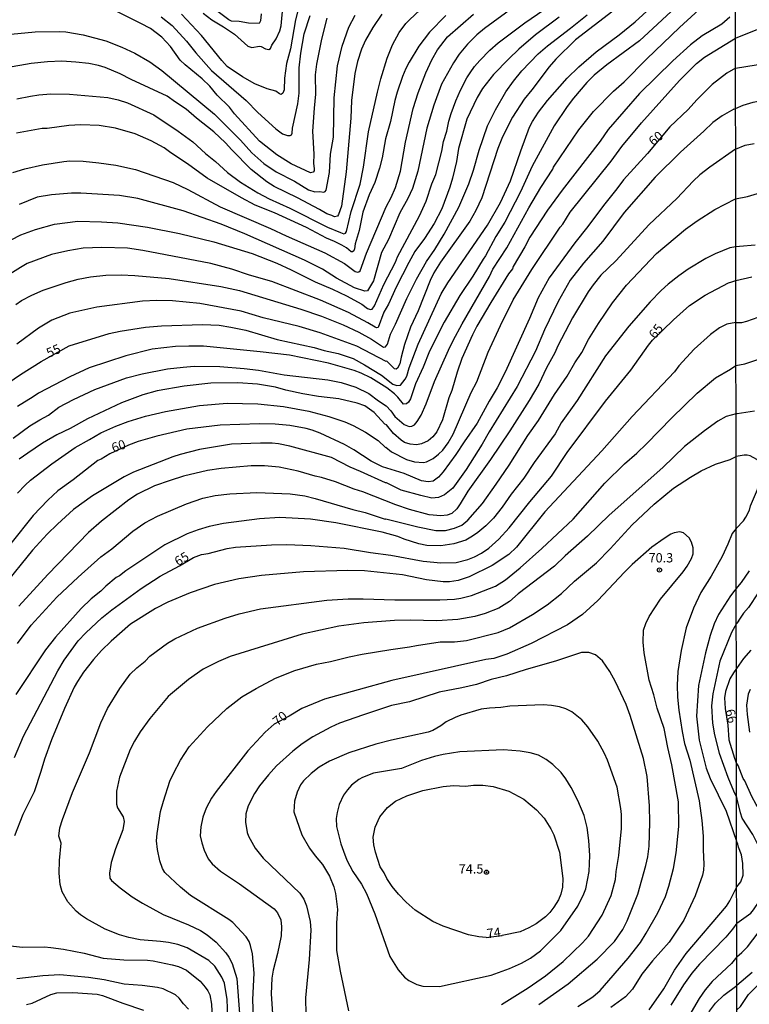
# Model space of a CAD drawing. Units: millimetres. Extents: x 183148 to 185561, y 1654882 to 1657659.
# Drawn here: x 183919 to 184115, y 1657166 to 1657431 of the extents above; entities that cross this region are included whole.
import ezdxf
from ezdxf.enums import TextEntityAlignment as Align

# ---------------------------------------------------------------- set-up
doc = ezdxf.new("R2010")
doc.units = ezdxf.units.MM
for name, color, linetype in [('IMAGEM', 7, 'Continuous'), ('V-CURVA_DE_NIVEL', 4, 'Continuous'), ('V-CURVA_MESTRA', 1, 'Continuous'), ('V-PONTO_DE_APARELHO', 4, 'Continuous'), ('V-TEXTO_DE_ALTIMETRIA', 2, 'Continuous'), ('X-LIMITE_1000', 7, 'Continuous')]:
    doc.layers.add(name, color=color, linetype=linetype)
picture_1 = doc.add_image_def('image1.jpg', size_in_pixel=(4021, 4627))

# ---------------------------------------------------------------- blocks, each defined once
blk = doc.blocks.new('805')
at = {"color": 0, "linetype": 'ByBlock', "lineweight": -2}
for radius in [0.562, 0.0806]:
    blk.add_circle((0, 0), radius, dxfattribs=at)

msp = doc.modelspace()

# ---------------------------------------------------------------- linework, layer by layer
at = {"layer": 'V-CURVA_DE_NIVEL'}
for points in [[(183913.79, 1657370.39), (183918.98, 1657373.1), (183922.91, 1657374.53), (183928.08, 1657375.99), (183934.31, 1657376.76), (183940.76, 1657376.63), (183945.12, 1657376.29), (183953.11, 1657375.13), (183961.73, 1657373.47), (183970.96, 1657371.2), (183981.25, 1657368.06), (183987.96, 1657365.46), (183991.76, 1657363.71), (183998.25, 1657360.46), (184002.87, 1657358.52), (184006.67, 1657356.72), (184010.85, 1657354.48), (184012.33, 1657353.28), (184013.16, 1657352.99), (184013.59, 1657353.07), (184014.22, 1657354.03), (184016.74, 1657359.74), (184019.84, 1657365.74), (184020.46, 1657367.21), (184026.36, 1657378.25), (184028.15, 1657382.16), (184029.64, 1657386.82), (184030.71, 1657389.38), (184030.71, 1657389.38), (184032.38, 1657395.66), (184032.83, 1657398.24), (184033.74, 1657401.04), (184034.26, 1657403.65), (184034.9, 1657405.74), (184036.11, 1657409.2), (184037.37, 1657412.02), (184039.04, 1657415.31), (184039.96, 1657416.74), (184041.11, 1657418.36), (184042.54, 1657420), (184045.32, 1657422.82), (184047.54, 1657424.79), (184054.7, 1657430.15), (184061.55, 1657434.82)], [(183916.97, 1657318.39), (183921.41, 1657321.68), (183924.12, 1657323.36), (183926.47, 1657324.6), (183929.27, 1657326.68), (183933.16, 1657328.75), (183938.88, 1657331.48), (183947.47, 1657334.6), (183951.65, 1657335.71), (183958.49, 1657337.03), (183962.67, 1657337.53), (183965.71, 1657337.72), (183972.54, 1657337.67), (183979.16, 1657337.16), (183983.01, 1657336.65), (183989.88, 1657335.45), (184001.63, 1657334.09), (184005.22, 1657333.4), (184009.19, 1657332.08), (184012.73, 1657330.37), (184015.3, 1657328.4), (184017.37, 1657327.1), (184017.37, 1657327.1), (184018.58, 1657325.76), (184019.69, 1657324.22), (184022.17, 1657322.06), (184023.58, 1657321.51), (184024.31, 1657321.63), (184024.97, 1657322), (184025.73, 1657322.83), (184026.82, 1657324.54), (184028.15, 1657327.58), (184030.39, 1657333.6), (184034.11, 1657342.06), (184035.37, 1657344.7), (184037.82, 1657349.15), (184045.23, 1657361.87), (184046.11, 1657363.84), (184049.89, 1657369.6), (184055.78, 1657380.41), (184059.01, 1657385.88), (184062.24, 1657390.81), (184062.45, 1657391.34), (184069.26, 1657401.34), (184073.17, 1657406.31), (184078.53, 1657411.74), (184081.43, 1657414.32), (184087.58, 1657420.5), (184096.38, 1657428.91), (184103.69, 1657435.62)], [(183917.91, 1657409.69), (183921.58, 1657410.41), (183923.81, 1657410.8), (183927.05, 1657411.03), (183932.13, 1657410.97), (183942.39, 1657410.07), (183945.2, 1657409.47), (183947.68, 1657408.66), (183954.81, 1657405.37), (183961.39, 1657401.04), (183965.3, 1657398.17), (183968.69, 1657394.95), (183971.39, 1657392.88), (183974.61, 1657389.89), (183978.15, 1657387.31), (183982.79, 1657384.38), (183985.82, 1657382.8), (183991.46, 1657380.26), (184001.54, 1657375.17), (184005.04, 1657373.7), (184005.04, 1657373.7), (184005.98, 1657373.38), (184006.37, 1657373.51), (184006.64, 1657374), (184007.97, 1657379.39), (184010.34, 1657386.78), (184011.28, 1657391.35), (184012.64, 1657400.78), (184015.01, 1657411.51), (184015.93, 1657415.05), (184017.62, 1657420.69), (184019.03, 1657424.24), (184020.82, 1657427.52), (184022.66, 1657429.96), (184023.64, 1657430.98), (184029.41, 1657436.43)], [(184096.51, 1657435.44), (184085.6, 1657425.34), (184076.8, 1657418.87), (184073.38, 1657416.05), (184071.42, 1657414.07), (184067.78, 1657409.84), (184066.08, 1657407.62), (184062.64, 1657402.45), (184056.68, 1657391.58), (184053.5, 1657384.66), (184049.31, 1657376.48), (184046.9, 1657372.61), (184044.12, 1657367.45), (184043.44, 1657366.59), (184040.68, 1657361.96), (184037.16, 1657356.81), (184032.97, 1657349.61), (184029.07, 1657341.8), (184027.32, 1657337.53), (184025.22, 1657332.96), (184023.88, 1657328.94), (184023.37, 1657328.09), (184022.83, 1657327.62), (184022.04, 1657327.55), (184020.52, 1657329.46), (184019.63, 1657330.33), (184017.56, 1657331.93), (184013.27, 1657334.58), (184010.64, 1657335.88), (184008.72, 1657336.61), (184001.84, 1657338.53), (183991.33, 1657340.71), (183983.47, 1657341.6), (183968.14, 1657343.1), (183964.21, 1657343.18), (183960.67, 1657343.06), (183954.34, 1657342.31), (183947.25, 1657340.58), (183937.39, 1657337.29), (183932.18, 1657334.92), (183923.76, 1657330.52), (183922.31, 1657329.47), (183918.1, 1657326.91)], [(183994.06, 1657435.17), (183992.91, 1657430.98), (183991.59, 1657423.12), (183990.54, 1657419.24), (183990.01, 1657415.26), (183989.92, 1657412.15), (183989.54, 1657411.21), (183989.11, 1657410.84), (183988.62, 1657411.01), (183987.66, 1657411.78), (183985.35, 1657412.38), (183981.96, 1657413.74), (183978.69, 1657415.58), (183974.59, 1657418.42), (183973.11, 1657419.98), (183967.65, 1657426.71), (183962.22, 1657432.52)], [(183968.05, 1657432.73), (183970.4, 1657430.98), (183973.61, 1657429.1), (183976.56, 1657427.09), (183980.1, 1657423.85), (183981.17, 1657423.48), (183983.22, 1657423.87), (183983.73, 1657423.82), (183984.88, 1657423.2), (183985.8, 1657422.99), (183986.23, 1657423.25), (183986.59, 1657424.15), (183987.76, 1657425.81), (183988.75, 1657428.04), (183989.07, 1657429.36), (183989.62, 1657435.17)], [(184016.23, 1657432.48), (184013.73, 1657428.93), (184011.79, 1657425.51), (184010.72, 1657423.08), (184009.65, 1657419.77), (184008.97, 1657416.55), (184007.99, 1657409.28), (184007.84, 1657404.54), (184006.62, 1657390.02), (184005.3, 1657380.84), (184004.51, 1657378.53), (184004.23, 1657378.1), (184003.42, 1657377.93), (184002.71, 1657378.34), (184001.41, 1657378.76), (183999.43, 1657379.96), (183993.53, 1657383.08), (183987.23, 1657386.07), (183985.23, 1657387.37), (183980.99, 1657390.7), (183975.78, 1657395.96), (183974.1, 1657397.88), (183970.96, 1657400.85), (183966.26, 1657404.54), (183963.55, 1657406.96), (183960.62, 1657408.79), (183958.42, 1657410.46), (183948.71, 1657414.92), (183945.76, 1657416.44), (183941.74, 1657418.12), (183939.91, 1657418.66), (183937.35, 1657419.21), (183933.8, 1657419.6), (183930.04, 1657419.83), (183926.15, 1657419.66), (183921.8, 1657419.21), (183915.18, 1657418.04)], [(183916.8, 1657389.87), (183920.09, 1657390.85), (183924.79, 1657391.96), (183930.55, 1657392.86), (183932.18, 1657392.99), (183935.77, 1657392.94), (183940.04, 1657392.52), (183944.61, 1657391.88), (183949.9, 1657390.64), (183959.98, 1657387.18), (183963.96, 1657385.28), (183972.71, 1657380.64), (183986.25, 1657374.83), (183990.48, 1657372.8), (184000.86, 1657368.3), (184006.16, 1657365.37), (184009.06, 1657363.26), (184009.61, 1657363.07), (184010.04, 1657363.17), (184010.04, 1657363.17), (184010.32, 1657363.45), (184012.09, 1657368.2), (184017.38, 1657380.67), (184018.73, 1657383.14), (184019.86, 1657385.88), (184021.23, 1657390.28), (184022.59, 1657398.05), (184024.62, 1657407.06), (184025.97, 1657411.29), (184028.02, 1657416.67), (184029.64, 1657420.18), (184031.18, 1657422.87), (184033.91, 1657426.41), (184040.88, 1657432.47)], [(183917.63, 1657354.38), (183919.17, 1657355.42), (183921.95, 1657356.89), (183925, 1657358.18), (183931.19, 1657360.27), (183934.48, 1657361.15), (183937.77, 1657361.81), (183941.92, 1657362.23), (183945.97, 1657362.32), (183949.73, 1657362.15), (183958.96, 1657361.36), (183972.84, 1657359.2), (183977.88, 1657358.13), (183994.37, 1657353.07), (183999.92, 1657351.21), (184005.77, 1657348.88), (184010, 1657346.94), (184013.46, 1657344.98), (184016.62, 1657342.88), (184017.15, 1657342.95), (184017.68, 1657343.64), (184018.5, 1657346.41), (184019.9, 1657349.06), (184022.9, 1657355.98), (184025.54, 1657361.19), (184028.21, 1657365.91), (184030.46, 1657369.15), (184033.02, 1657373.28), (184036.95, 1657380.54), (184036.95, 1657380.54), (184039.6, 1657386.8), (184040.88, 1657390.49), (184042.37, 1657395.91), (184044.66, 1657402.41), (184046.77, 1657406.72), (184049.59, 1657411.57), (184051.66, 1657414.5), (184053.92, 1657417.25), (184058.28, 1657421.82), (184060.76, 1657423.98), (184067.04, 1657428.69), (184071.48, 1657432.28)], [(184033.4, 1657432.11), (184029.05, 1657427.6), (184026.18, 1657423.91), (184023.56, 1657419.56), (184022.68, 1657417.83), (184021.78, 1657415.69), (184020.37, 1657411.51), (184019.69, 1657409.28), (184018.5, 1657403.56), (184017.21, 1657398.95), (184016.28, 1657393.78), (184015.59, 1657391), (184014.35, 1657387.16), (184012.81, 1657383.87), (184011.11, 1657379.17), (184010.06, 1657374.26), (184009.01, 1657370.67), (184008.84, 1657369.31), (184008.65, 1657368.83), (184008.31, 1657368.49), (184007.9, 1657368.53), (184006.66, 1657369.56), (184005.39, 1657370.33), (184003.46, 1657371.33), (184001.28, 1657372.18), (183995.9, 1657375.07), (183987.28, 1657379.04), (183982.06, 1657381.13), (183978.43, 1657383.03), (183969.17, 1657388.37), (183963.91, 1657392.2), (183959.39, 1657395.14), (183957.55, 1657396.55), (183954.13, 1657398.37), (183949.79, 1657400.29), (183944.52, 1657401.83), (183940.12, 1657402.51), (183935.17, 1657402.72), (183931.88, 1657402.51), (183926.11, 1657401.74), (183924.75, 1657401.7), (183917.87, 1657400.42)], [(184078.4, 1657433.28), (184068.3, 1657425.56), (184063.05, 1657420.41), (184061.23, 1657418.34), (184056.6, 1657412.14), (184054.54, 1657409.63), (184051.4, 1657404.78), (184048.71, 1657399.46), (184047.41, 1657396.34), (184043.14, 1657383.06), (184041.5, 1657379.64), (184039.92, 1657376.78), (184032.01, 1657365.72), (184030.24, 1657362.9), (184029.17, 1657360.85), (184026.01, 1657352.61), (184023.88, 1657348.23), (184022.34, 1657343.55), (184021.4, 1657340.2), (184021.06, 1657338.42), (184020.42, 1657337.18), (184020.06, 1657336.99), (184019.57, 1657337.01), (184017.51, 1657339.06), (184017.37, 1657339), (184009.49, 1657343.1), (183999.58, 1657346.75), (183993.98, 1657348.46), (183984.24, 1657350.79), (183978.35, 1657352.54), (183967.16, 1657354.59), (183959.85, 1657355.36), (183955.63, 1657355.4), (183951.78, 1657355.23), (183939.48, 1657353.65), (183932.18, 1657351.98), (183927.31, 1657350.17), (183923.74, 1657347.99), (183917.91, 1657343.7)], [(184001.41, 1657431.41), (183999.96, 1657425.77), (183998.57, 1657419.02), (183998.25, 1657416.12), (183998.38, 1657410.95), (183997.97, 1657407.19), (183997.57, 1657401.04), (183997.87, 1657394.81), (183997.84, 1657392.29), (183998.01, 1657390.92), (183997.95, 1657390.36), (183997.72, 1657389.98), (183997.03, 1657389.8), (183991.78, 1657392.17), (183987.96, 1657394.67), (183983.3, 1657398.35), (183976.55, 1657405.67), (183975.18, 1657407.45), (183971.9, 1657410.69), (183969.85, 1657413.13), (183967.86, 1657415.09), (183963.25, 1657418.81), (183961.94, 1657420.09), (183959.28, 1657423.76), (183956.97, 1657426.28), (183953.88, 1657428.59), (183951.29, 1657430.02), (183944.15, 1657433.59)], [(183956.75, 1657431.81), (183959.75, 1657429.42), (183963.57, 1657425.26), (183966.13, 1657422.05), (183970.36, 1657417.35), (183979.65, 1657409.24), (183982.83, 1657406.01), (183987.64, 1657401.59), (183989.41, 1657400.29), (183990.82, 1657399.86), (183991.5, 1657399.86), (183991.87, 1657399.99), (183992.08, 1657400.49), (183992.16, 1657401.85), (183993.59, 1657408.39), (183993.91, 1657411.25), (183993.98, 1657418.04), (183994.36, 1657422.01), (183995.3, 1657427.18), (183996.86, 1657432.09)], [(184111.45, 1657407.13), (184113.53, 1657407.98), (184116.19, 1657408.84), (184117.97, 1657409.14), (184119.75, 1657409.21), (184123.24, 1657408.64), (184131.04, 1657408.27), (184138.04, 1657408.85), (184141.5, 1657410.04), (184145.02, 1657411.87), (184146.81, 1657413.04), (184151.72, 1657416.98), (184163.95, 1657428.98), (184169.22, 1657432.7)], [(184063.95, 1657431.68), (184057.58, 1657426.9), (184053.1, 1657423.03), (184050.38, 1657420.49), (184046.3, 1657416.29), (184043.29, 1657412.45), (184041.9, 1657410.1), (184039.12, 1657404.24), (184036.86, 1657396.3), (184036.31, 1657392.84), (184035.22, 1657388.31), (184034.51, 1657385.92), (184032.36, 1657380.07), (184030.28, 1657376.14), (184027.72, 1657372.12), (184025.07, 1657368.58), (184023.45, 1657365.63), (184020.07, 1657359.01), (184017.96, 1657354.48), (184016.76, 1657352.33), (184015.21, 1657348.12), (184014.78, 1657348.05), (184014.36, 1657348.22), (184012.41, 1657349.44), (184007.22, 1657352.22), (183999.71, 1657355.55), (183986.61, 1657360.52), (183980.61, 1657362.23), (183975.83, 1657363.9), (183970.19, 1657365.39), (183951.82, 1657368.9), (183947.68, 1657369.49), (183940.85, 1657369.66), (183935.81, 1657369.49), (183931.66, 1657368.83), (183927.22, 1657367.77), (183920.69, 1657365.35), (183918.89, 1657364.35), (183915.35, 1657362.1)], [(184109.92, 1657431.67), (184107.74, 1657429.81), (184102.47, 1657426.67), (184099.35, 1657424.27), (184094.54, 1657419.94), (184085.6, 1657411.16), (184077.16, 1657401.45), (184074.94, 1657398.33), (184064.71, 1657385.11), (184060.76, 1657379.73), (184056.08, 1657372.47), (184054.72, 1657369.86), (184051.55, 1657364.56), (184051.36, 1657363.98), (184050.32, 1657362.6), (184045.54, 1657354.89), (184041.79, 1657348.5), (184040.62, 1657346.2), (184037.78, 1657339.79), (184036.48, 1657336.12), (184035.07, 1657331.22), (184034.26, 1657329.24), (184032.55, 1657323.3), (184030.97, 1657320.1), (184029.9, 1657318.71), (184028.64, 1657317.66), (184026.87, 1657316.83), (184025.55, 1657316.62), (184023.84, 1657316.74), (184022.28, 1657317.26), (184021.38, 1657317.81), (184019.37, 1657319.65), (184017.41, 1657321.93), (184016.98, 1657322.15), (184014.16, 1657325.27), (184011.66, 1657327.08), (184009.57, 1657327.83), (184004.62, 1657328.94), (183999.11, 1657329.6), (183994.92, 1657330.28), (183990.35, 1657331.27), (183987.53, 1657332.08), (183982.71, 1657332.93), (183977.45, 1657333.23), (183970.19, 1657333.15), (183962.97, 1657332.42), (183955.75, 1657331.16), (183951.82, 1657330.03), (183946.1, 1657327.93), (183936.92, 1657323.62), (183932.31, 1657320.97), (183928.69, 1657319.31), (183924.83, 1657317.04), (183920.86, 1657314.33), (183918.59, 1657312.69)], [(184111.42, 1657426.06), (184116.98, 1657428.23), (184119.37, 1657428.75), (184126.63, 1657430.79), (184131.53, 1657431.82)], [(183918.06, 1657303.59), (183920.15, 1657305.73), (183921.63, 1657307.07), (183927.35, 1657311.51), (183933.59, 1657315.85), (183937.47, 1657317.98), (183940.5, 1657319.86), (183944.56, 1657321.64), (183947.93, 1657322.87), (183952.55, 1657324.3), (183957.98, 1657325.59), (183967.12, 1657327.15), (183974.55, 1657327.81), (183982.83, 1657327.59), (183989.75, 1657326.87), (183996.54, 1657325.61), (183996.54, 1657325.61), (184001.97, 1657324.22), (184006.2, 1657322.81), (184008.5, 1657321.78), (184011.79, 1657320.01), (184015.21, 1657317.77), (184017.17, 1657315.91), (184017.28, 1657316), (184018.8, 1657314.69), (184022.86, 1657312.66), (184024.99, 1657312), (184027.43, 1657311.79), (184028.24, 1657311.98), (184029.99, 1657312.92), (184031.44, 1657314.05), (184032.59, 1657315.19), (184034.02, 1657317.11), (184035.41, 1657319.5), (184040.24, 1657330.65), (184041.77, 1657333.56), (184044.85, 1657341.54), (184048.14, 1657348.68), (184051.55, 1657355.6), (184056.57, 1657363.8), (184064.2, 1657375.2), (184064.9, 1657376.01), (184066.93, 1657379.22), (184077.91, 1657392.97), (184080.85, 1657396.86), (184086.13, 1657403.22), (184096.32, 1657414.6), (184100.93, 1657419.21), (184103.05, 1657420.9), (184111.42, 1657426.06)], [(184111.01, 1657406.95), (184107.87, 1657405.16), (184105.33, 1657403.34), (184102.94, 1657400.99), (184096.62, 1657395.34), (184089.8, 1657388.59), (184081.41, 1657379.09), (184075.69, 1657371.44), (184070.5, 1657365.52), (184066.89, 1657360.89), (184063.64, 1657355.17), (184059.97, 1657347.57), (184057.56, 1657341.84), (184052.64, 1657332.25), (184045.06, 1657320.06), (184043.25, 1657316.81), (184038.91, 1657309.98), (184035.29, 1657304.93), (184033.11, 1657303.16), (184031.48, 1657302.39), (184029.69, 1657302.26), (184026.7, 1657302.91), (184021.36, 1657304.4), (184017.41, 1657306.39), (184017.17, 1657306.37), (184010.47, 1657309.44), (184007.65, 1657310.55), (184002.61, 1657313.16), (183991.42, 1657316.23), (183988.39, 1657316.83), (183986.64, 1657317), (183983.52, 1657317.07), (183975.7, 1657316.74), (183967.12, 1657315.29), (183961.91, 1657313.97), (183959.9, 1657313.33), (183949.3, 1657309.23), (183946.78, 1657307.95), (183938.26, 1657302.87), (183933.2, 1657299.15), (183928.89, 1657295.24), (183926.09, 1657292.51), (183922.18, 1657288.26), (183914.11, 1657278.41)], [(184110.99, 1657406.94), (184111.45, 1657407.13)], [(184111.46, 1657396.19), (184114.04, 1657397.23), (184116.45, 1657397.66)], [(184111.46, 1657396.19), (184104.48, 1657391.3), (184101.79, 1657389.21), (184099.99, 1657387.54), (184095.59, 1657382.86), (184088.16, 1657375.86), (184079.17, 1657366.1), (184075.2, 1657362.22), (184073.1, 1657359.67), (184071.71, 1657357.77), (184067.57, 1657350.77), (184063.6, 1657343.23), (184062.77, 1657341.37), (184060.5, 1657337.27), (184058.43, 1657332.91), (184055.91, 1657328.56), (184050.7, 1657320.4), (184045.49, 1657312.63), (184039.36, 1657304.08), (184037.33, 1657300.67), (184036.41, 1657299.39), (184035.07, 1657298.1), (184033.75, 1657297.69), (184032.04, 1657297.44), (184028.92, 1657297.78), (184023.67, 1657299.19), (184019.95, 1657300.47), (184011.07, 1657303.97), (184008.72, 1657304.7), (184003.72, 1657306.64), (183999.94, 1657307.82), (183998.21, 1657308.14), (183993.68, 1657309.48), (183988.51, 1657310.55), (183984.59, 1657310.92), (183981.04, 1657310.92), (183972.92, 1657310.21), (183969.25, 1657309.7), (183962.84, 1657308.12), (183959.17, 1657307.01), (183954.99, 1657305.51), (183950.37, 1657303.31), (183948.11, 1657301.82), (183940.68, 1657296.01), (183937.26, 1657293), (183926.24, 1657281.7), (183918.48, 1657273.16)], [(184111.46, 1657382.8), (184114.64, 1657383.44), (184117.39, 1657384.24)], [(183918.08, 1657263.14), (183921.79, 1657268.05), (183928.73, 1657275.59), (183934.42, 1657281), (183940.51, 1657286.42), (183943.54, 1657288.64), (183949.11, 1657293.36), (183952.4, 1657295.56), (183955.77, 1657297.38), (183963.57, 1657300.73), (183967.99, 1657302.22), (183971.3, 1657302.91), (183975.23, 1657303.38), (183982.54, 1657303.76), (183991.55, 1657303.36), (183995.43, 1657302.82), (183998.21, 1657302.16), (184008.42, 1657299.15), (184011.75, 1657298.34), (184017.11, 1657296.58), (184017.3, 1657296.65), (184025.85, 1657294.49), (184030.71, 1657293.55), (184033.32, 1657293.51), (184035.75, 1657294.19), (184037.7, 1657295), (184039.32, 1657296.31), (184043.27, 1657300.77), (184046.96, 1657306.01), (184050.44, 1657311.13), (184055.48, 1657319.08), (184058.35, 1657323.18), (184062.68, 1657330.1), (184066.14, 1657335.05), (184068.17, 1657338.64), (184070.01, 1657341.41), (184071.84, 1657344.96), (184074.51, 1657349.23), (184078.31, 1657354.83), (184082.07, 1657359.52), (184090.12, 1657368.07), (184098, 1657374.6), (184101.12, 1657376.89), (184105.82, 1657379.96), (184111.46, 1657382.8)], [(184111.5, 1657369.9), (184109.94, 1657369.56), (184105.97, 1657368), (184103.41, 1657366.74), (184098.71, 1657363.9), (184096.15, 1657362.1), (184093.33, 1657359.8), (184091.45, 1657358.13), (184088.42, 1657355.04), (184082.69, 1657348.52), (184076.46, 1657340.56), (184068.77, 1657328.56), (184064.45, 1657322.51), (184062.85, 1657319.56), (184057.17, 1657311.79), (184054.4, 1657307.59), (184051.04, 1657303.34), (184048.59, 1657299.81), (184046.24, 1657296.89), (184044.19, 1657294.75), (184042.08, 1657292.97), (184040.64, 1657291.99), (184038.79, 1657290.95), (184035.54, 1657289.96), (184032.04, 1657289.41), (184028.28, 1657289.49), (184026.14, 1657289.92), (184022.17, 1657291.2), (184020.51, 1657291.89), (184016.25, 1657293.1), (184003.85, 1657295.6), (183997.01, 1657296.58), (183988.73, 1657297.01), (183983.26, 1657296.65), (183973.61, 1657295.43), (183969.68, 1657294.58), (183966.77, 1657293.72), (183963.78, 1657292.61), (183957.8, 1657289.71), (183947.27, 1657282.7), (183945.52, 1657281.31), (183944.71, 1657280.87), (183941.89, 1657278.54), (183940.5, 1657277.19), (183937.96, 1657275.14), (183935.27, 1657272.58), (183928.33, 1657264.83), (183925.64, 1657261.39), (183917.69, 1657249.37)], [(184116.75, 1657370.36), (184112.46, 1657369.92), (184111.5, 1657369.9)], [(184111.53, 1657349.54), (184113.12, 1657349.54), (184114.51, 1657349.86), (184117.56, 1657350.98)], [(184111.53, 1657349.54), (184109.07, 1657349.05), (184107.13, 1657348.1), (184104.69, 1657346.28), (184100.25, 1657342.33), (184096.19, 1657337.87), (184094.97, 1657336.22), (184083.61, 1657324.24), (184075.47, 1657314.95), (184060.08, 1657298.57), (184052.49, 1657289.09), (184050.36, 1657287.08), (184045.94, 1657284.07), (184039.73, 1657281.04), (184036.74, 1657280.05), (184034.39, 1657279.71), (184032.68, 1657279.76), (184028.19, 1657280.27), (184021.79, 1657281.59), (184011.54, 1657282.66), (184007.05, 1657282.79), (183995.09, 1657282.45), (183983.77, 1657281.38), (183977.68, 1657280.5), (183971.17, 1657279.01), (183964.55, 1657276.79), (183958.57, 1657274.25), (183955.28, 1657272.56), (183948.56, 1657268.31), (183943.3, 1657263.74), (183940.74, 1657261.26), (183938.52, 1657258.83), (183935.89, 1657255.41), (183934.22, 1657252.93), (183933.37, 1657251.38), (183930.76, 1657245.63), (183927.3, 1657237.24), (183925.38, 1657232.03), (183924.42, 1657228.65), (183922.58, 1657223.19), (183919.53, 1657217.08), (183917.33, 1657211.4)], [(184111.54, 1657337.97), (184113.92, 1657338.36), (184118.76, 1657339.98)], [(183974.76, 1657162.62), (183974.59, 1657167.28), (183973.82, 1657171.68), (183973.13, 1657173.34), (183971.23, 1657176.29), (183969.65, 1657177.8), (183963.78, 1657181.22), (183961.26, 1657182.14), (183958.79, 1657182.67), (183956.57, 1657182.97), (183951.1, 1657183.35), (183948.07, 1657184.04), (183945.59, 1657184.76), (183941.74, 1657186.21), (183936.7, 1657189.03), (183935.04, 1657190.1), (183933.86, 1657191.1), (183931.66, 1657193.59), (183930.17, 1657196.32), (183929.57, 1657198.29), (183929.31, 1657201.36), (183929.44, 1657204.73), (183929.87, 1657209.39), (183929.27, 1657211.27), (183929.53, 1657213.53), (183930.21, 1657215.75), (183932.9, 1657223.02), (183937.51, 1657233.69), (183940.5, 1657241.81), (183942.34, 1657245.65), (183945.67, 1657251.04), (183948.4, 1657254.84), (183950.2, 1657256.61), (183952.47, 1657258.4), (183953.74, 1657259.7), (183958.53, 1657263.2), (183960.47, 1657264.36), (183966.56, 1657267.24), (183974.04, 1657269.93), (183977.79, 1657271.08), (183983.52, 1657272.45), (184001.41, 1657274.76), (184007.14, 1657275.1), (184011.2, 1657275.14), (184019.74, 1657274.87), (184031.78, 1657274.91), (184035.8, 1657275.06), (184037.51, 1657275.31), (184040.33, 1657276.04), (184046.84, 1657278.52), (184049.51, 1657280.25), (184053.4, 1657283.51), (184059.29, 1657288.7), (184067.75, 1657296.6), (184076.26, 1657306.31), (184081.56, 1657311.49), (184084.83, 1657314.31), (184087.5, 1657316.87), (184094.27, 1657323.82), (184101.08, 1657330.48), (184106.02, 1657334.58), (184110.05, 1657336.99), (184111.54, 1657337.97)], [(184111.56, 1657324.94), (184108.88, 1657324.18), (184106.7, 1657322.94), (184103.11, 1657320.4), (184097.71, 1657316.13), (184091.9, 1657310.45), (184077.44, 1657297.7), (184071.55, 1657292.03), (184065.52, 1657286.7), (184062.68, 1657283.92), (184052.93, 1657276.47), (184050.55, 1657274.46), (184047.67, 1657272.67), (184044.06, 1657271.17), (184041.26, 1657270.4), (184036.69, 1657269.59), (184030.97, 1657269.25), (184023.84, 1657269.4), (184019.61, 1657269.29), (184011.37, 1657268.67), (184004.62, 1657267.78), (183994.71, 1657265.62), (183975.4, 1657259.59), (183972.2, 1657258.27), (183968.1, 1657256.22), (183964.12, 1657253.42), (183959.3, 1657249.36), (183958.7, 1657248.83), (183953.74, 1657242.92), (183951.12, 1657239.31), (183949.6, 1657236.85), (183948.45, 1657234.57), (183945.52, 1657227.12), (183944.73, 1657223.4), (183944.75, 1657219.85), (183945.01, 1657218.87), (183946.57, 1657216.52), (183946.78, 1657215.2), (183946.44, 1657213.02), (183944.48, 1657207.9), (183943.36, 1657204.22), (183942.9, 1657201.28), (183942.94, 1657199.99), (183943.37, 1657199.33), (183945.78, 1657197.36), (183949, 1657194.99), (183951.78, 1657193.24), (183957.31, 1657190.23), (183964.17, 1657187.41), (183967.37, 1657185.85), (183969.21, 1657184.76), (183971.6, 1657182.76), (183974.16, 1657179.9), (183974.99, 1657178.72), (183975.91, 1657176.97), (183977.15, 1657173), (183977.83, 1657163.56)], [(184111.88, 1657324.92), (184111.56, 1657324.94)], [(184116.53, 1657325.65), (184111.88, 1657324.92)], [(183981.68, 1657162.49), (183981.42, 1657167.28), (183981.85, 1657174.45), (183981.36, 1657179.58), (183980.87, 1657181.88), (183980.46, 1657182.91), (183979.67, 1657184.19), (183976.08, 1657188.01), (183975, 1657188.82), (183964.7, 1657195.29), (183962.03, 1657197.53), (183957.8, 1657201.51), (183957.14, 1657202.6), (183956.43, 1657204.65), (183955.79, 1657207.72), (183955.54, 1657209.99), (183955.67, 1657212), (183956.63, 1657217.95), (183957.37, 1657220.71), (183959.12, 1657226.09), (183960.06, 1657228.14), (183962.03, 1657231.73), (183964.34, 1657235.32), (183969.25, 1657240.72), (183974.46, 1657245.63), (183978.54, 1657248.73), (183982.32, 1657251.05), (183987.55, 1657253.79), (183992.74, 1657255.84), (183998.6, 1657257.59), (184002.35, 1657258.27), (184007.44, 1657259.55), (184010.94, 1657260.22), (184018.63, 1657261.52), (184023.67, 1657262.2), (184023.67, 1657262.2), (184025.5, 1657262.63), (184031.91, 1657263.57), (184035.8, 1657263.61), (184039, 1657263.91), (184047.54, 1657266.07), (184050.58, 1657267.33), (184056.77, 1657270.96), (184060.7, 1657273.5), (184064.59, 1657276.62), (184068.06, 1657279.86), (184074.03, 1657284.86), (184077.7, 1657288.58), (184083.61, 1657295.07), (184089.48, 1657300.66), (184094.74, 1657304.94), (184099.31, 1657307.93), (184102.17, 1657309.57), (184106.04, 1657311.41), (184110.03, 1657312.64), (184111.58, 1657313.47)], [(184111.63, 1657294.09), (184113.54, 1657296.1), (184114.21, 1657297.08), (184115.15, 1657298.99), (184115.5, 1657300.18), (184117.39, 1657304.54), (184118.06, 1657307.54), (184118.22, 1657310.51), (184118.16, 1657311.72), (184117.15, 1657312.67), (184115.41, 1657313.62), (184114.56, 1657313.82), (184113.73, 1657313.81), (184111.58, 1657313.47)], [(184111.63, 1657294.09), (184110.51, 1657292.76), (184109.37, 1657289.82), (184107.83, 1657286.57), (184104.84, 1657281.23), (184102.13, 1657276.88), (184100.08, 1657272.6), (184098.15, 1657267.31), (184096.83, 1657261.2), (184095.89, 1657255.61), (184095.68, 1657251.89), (184095.85, 1657248.64), (184096.19, 1657245.14), (184097.04, 1657239.46), (184097.73, 1657236.17), (184099.14, 1657231.69), (184101.66, 1657220.79), (184102.36, 1657215.46), (184102.73, 1657211.27), (184102.68, 1657207.64), (184102.89, 1657203.75), (184102.79, 1657202.13), (184102.51, 1657200.81), (184100.59, 1657195.21), (184097.51, 1657188.63), (184093.54, 1657182.72), (184089.08, 1657177.76), (184086.24, 1657174.11), (184083.65, 1657170.07), (184081.8, 1657168.04), (184077.87, 1657165.14)], [(184111.62, 1657277.87), (184113.03, 1657279.51), (184115.15, 1657282.69)], [(184111.25, 1657277.47), (184110.07, 1657275.98), (184106.8, 1657270.94), (184105.71, 1657268.46), (184104.6, 1657265.26), (184103.3, 1657260.65), (184101.46, 1657251.85), (184100.93, 1657243.56), (184101.61, 1657237.15), (184103.49, 1657229.55), (184104.6, 1657226.77), (184108.88, 1657217.98), (184111.72, 1657209.92)], [(184111.25, 1657277.47), (184111.62, 1657277.87)], [(184117.56, 1657276.76), (184114.94, 1657272.85), (184113.56, 1657271.33), (184112.17, 1657269.11)], [(184111.65, 1657268.52), (184110.36, 1657266.12), (184107.21, 1657258.38), (184105.31, 1657249.62), (184104.97, 1657246.38), (184105.22, 1657241.72), (184105.8, 1657238.52), (184107.06, 1657233.57), (184109.32, 1657227.16), (184110.84, 1657223.44), (184111.69, 1657221.73)], [(184112.21, 1657269.16), (184111.65, 1657268.52)], [(184058.44, 1657165.95), (184066.34, 1657171.56), (184074.19, 1657178.14), (184078.81, 1657182.91), (184081.07, 1657186.15), (184082.24, 1657188.5), (184085.09, 1657195.68), (184087.31, 1657203.37), (184087.8, 1657205.67), (184088.18, 1657208.58), (184088.35, 1657214.92), (184088.29, 1657219.43), (184087.61, 1657227.37), (184086.62, 1657232.2), (184083.1, 1657243.77), (184081.99, 1657246.68), (184079.15, 1657252.79), (184077.57, 1657255.61), (184075.62, 1657258.47), (184073.72, 1657260.11), (184071.93, 1657260.71), (184069.92, 1657260.71), (184062.92, 1657258.36), (184055.06, 1657256.14), (184049.72, 1657254.43), (184045.62, 1657253.4), (184041.69, 1657252.12), (184037.72, 1657251.18), (184031.61, 1657250.03), (184023.67, 1657247.46), (184018.84, 1657246.4), (184011.24, 1657243.94), (184004.83, 1657241.66), (184002.44, 1657240.59), (183997.61, 1657238.03), (183994.79, 1657236.12), (183992.23, 1657234.12), (183987.87, 1657230.17), (183985.65, 1657227.78), (183983.3, 1657224.81), (183981.89, 1657222.76), (183980.2, 1657219.43), (183979.59, 1657217.29), (183979.46, 1657215.03), (183979.95, 1657212.25), (183980.33, 1657211.27), (183982.1, 1657208.02), (183984.22, 1657205.35), (183994.11, 1657195.89), (183995.18, 1657194.29), (183995.94, 1657192.52), (183996.93, 1657188.33), (183997.07, 1657185.98), (183996.6, 1657178.08), (183995.65, 1657167.75), (183995.73, 1657163.3)], [(184115.52, 1657261.3), (184113.61, 1657259.11), (184111.72, 1657256.36)], [(184111.72, 1657256.36), (184110.9, 1657255.24), (184109.9, 1657253.59), (184108.76, 1657250.2), (184108.49, 1657248.5), (184108.62, 1657245.6), (184109.4, 1657241.16), (184109.6, 1657237.2), (184111.16, 1657232.24), (184111.63, 1657231.14)], [(184048.46, 1657165.99), (184055.62, 1657170.43), (184060.25, 1657173.7), (184065.01, 1657177.54), (184070.22, 1657182.56), (184071.8, 1657184.4), (184075.56, 1657190.04), (184077.97, 1657195.3), (184079.15, 1657199.65), (184079.28, 1657201.74), (184080.02, 1657206.1), (184080.71, 1657213.32), (184080.69, 1657217.12), (184080.53, 1657218.74), (184079.58, 1657224.47), (184076.93, 1657231.77), (184076.16, 1657233.48), (184074.34, 1657236.81), (184071.67, 1657240.7), (184070.03, 1657242.56), (184067.32, 1657244.73), (184065.78, 1657245.54), (184063.99, 1657246.06), (184061.85, 1657246.44), (184059.63, 1657246.61), (184050.66, 1657246.27), (184048.23, 1657245.88), (184045.15, 1657245.76), (184042.97, 1657245.41), (184037.51, 1657243.83), (184035.97, 1657243.22), (184033.53, 1657242.06), (184032.08, 1657240.95), (184029.95, 1657239.73), (184028.66, 1657239.26), (184018.8, 1657237.15), (184014.61, 1657236.02), (184007.35, 1657233.71), (184002.1, 1657231.45), (183999.32, 1657229.87), (183997.14, 1657228.18), (183995.15, 1657226.2), (183994.32, 1657225.07), (183993.38, 1657223.1), (183992.7, 1657220.67), (183992.46, 1657217.8), (183994.66, 1657211.65), (183996.75, 1657208.04), (183998.23, 1657205.99), (184000.26, 1657203.62), (184002.07, 1657200.55), (184003.31, 1657197.6), (184003.72, 1657195.85), (184004.29, 1657191.58), (184004.02, 1657187.95), (184003.97, 1657180.47), (184004.96, 1657174.96), (184007.22, 1657164.29)], [(184010.74, 1657198.37), (184012.09, 1657195.81), (184014.33, 1657190.38), (184018.37, 1657178.91), (184020.61, 1657175.3), (184022.32, 1657173.34), (184023.47, 1657172.46), (184025.59, 1657171.35), (184027.26, 1657170.92), (184031.74, 1657170.8), (184045.62, 1657173.83), (184050.53, 1657175.64), (184053.78, 1657177.07), (184056.21, 1657178.44), (184058.88, 1657180.38), (184064.41, 1657185.92), (184068.94, 1657192.43), (184070.61, 1657195.72), (184071.16, 1657197.13), (184072.06, 1657201.74), (184072.23, 1657206.1), (184071.95, 1657210.07), (184071.5, 1657213.58), (184070.65, 1657216.87), (184069, 1657220.88), (184067.19, 1657224.38), (184065.78, 1657226.73), (184064.47, 1657228.4), (184062.21, 1657230.55), (184060.42, 1657231.87), (184058.39, 1657233.07), (184056.17, 1657233.71), (184053.4, 1657234.14), (184048.95, 1657234.52), (184037.21, 1657234.01), (184032.72, 1657233.24), (184030.42, 1657232.69), (184026.91, 1657231.6), (184021.49, 1657229.48), (184013.97, 1657228.2), (184010.98, 1657227.03), (184010, 1657226.49), (184008.05, 1657225.02), (184006.92, 1657223.76), (184005.9, 1657222.33), (184004.74, 1657219.77), (184004.16, 1657217.68), (184003.91, 1657216.01), (184004.01, 1657213.92), (184005.17, 1657209.22), (184005.85, 1657207.25), (184006.81, 1657204.78), (184008.35, 1657201.79), (184010.74, 1657198.37)], [(184112.16, 1657230.29), (184111.63, 1657231.14)], [(184111.78, 1657178.78), (184113.17, 1657179.96), (184114.68, 1657181.53), (184117.5, 1657185.25), (184119.28, 1657186.84), (184123.45, 1657191.22), (184124.15, 1657192.51), (184124.88, 1657194.66), (184125.12, 1657196.16), (184125.27, 1657199.17), (184124.93, 1657203.25), (184123.57, 1657207.98), (184122.59, 1657210.13), (184119.11, 1657216.57), (184117, 1657219.84), (184115.86, 1657221.98), (184113.91, 1657226.19), (184113.46, 1657226.81), (184112.15, 1657230.3)], [(184044.26, 1657184), (184042.33, 1657184.16), (184039.51, 1657184.76), (184032.68, 1657187.01), (184029.9, 1657188.27), (184025.14, 1657191.38), (184022.72, 1657193.54), (184020.72, 1657195.68), (184019.01, 1657197.77), (184017.58, 1657199.84), (184016.79, 1657201.45), (184015.77, 1657203.06), (184014.48, 1657207), (184014.07, 1657208.92), (184013.9, 1657211.01), (184014.39, 1657213.72), (184015.65, 1657216.46), (184017.75, 1657218.96), (184019.86, 1657220.73), (184022.92, 1657222.14), (184027.21, 1657223.55), (184032.68, 1657224.66), (184035.46, 1657224.87), (184038.74, 1657224.74), (184040.92, 1657225.04), (184043.4, 1657224.96), (184046.18, 1657224.66), (184050.36, 1657223.37), (184054.46, 1657221.2), (184057.88, 1657218.4), (184059.95, 1657216.1), (184061.72, 1657213.25), (184062.49, 1657211.63), (184063.99, 1657207), (184064.92, 1657199.87), (184064.8, 1657197.52), (184064.37, 1657195.65), (184063.75, 1657194.18), (184062.53, 1657192.18), (184061.4, 1657190.77), (184060.23, 1657189.55), (184057.79, 1657187.71), (184055.8, 1657186.58), (184053.48, 1657185.55), (184048.56, 1657184.56)], [(184111.87, 1657221.19), (184111.69, 1657221.73)], [(184111.76, 1657187.82), (184115.54, 1657190.57), (184116.31, 1657191.43), (184117.82, 1657193.69), (184118.53, 1657195.43), (184119.13, 1657197.73), (184119.27, 1657200.21), (184119.63, 1657202.4), (184119.13, 1657205.4), (184118.72, 1657206.56), (184116.1, 1657211.76), (184113.22, 1657216.14), (184112.73, 1657217.56), (184111.87, 1657221.2)], [(184112.09, 1657209.15), (184111.89, 1657209.53), (184111.72, 1657209.92)], [(184111.74, 1657197.6), (184112.86, 1657199.01), (184113.5, 1657200.74), (184113.39, 1657203.9), (184113.05, 1657206.26), (184112.23, 1657208.28), (184112.09, 1657209.15)], [(184088.2, 1657164.56), (184092.09, 1657170.22), (184095.01, 1657175.18), (184098.15, 1657179.71), (184109.04, 1657192.48), (184109.86, 1657193.84), (184111.74, 1657197.6)], [(184111.76, 1657187.82), (184110.64, 1657186.25), (184108.79, 1657184.1), (184101.7, 1657176.8), (184099.65, 1657174.38), (184097.41, 1657171.29), (184094.01, 1657165.82)], [(184044.26, 1657184), (184048.38, 1657184.52)], [(184048.38, 1657184.52), (184048.56, 1657184.56)], [(183916.25, 1657181.77), (183919.49, 1657181.43), (183925.39, 1657181.5), (183927.09, 1657181.35), (183930.51, 1657180.88), (183936.06, 1657179.79), (183941.19, 1657178.42), (183946.74, 1657178.01), (183953.11, 1657177.87), (183954.6, 1657177.7), (183959.77, 1657176.65), (183961.48, 1657176.18), (183963.61, 1657175.2), (183967.26, 1657172.23), (183968.65, 1657170.67), (183969.38, 1657169.67), (183969.87, 1657168.56), (183970.36, 1657166.08), (183970.83, 1657154.72)], [(184111.78, 1657178.78), (184110.31, 1657176.97), (184105.14, 1657172.14), (184103.28, 1657169.9), (184101.61, 1657167.55), (184098.86, 1657162.79)], [(184111.8, 1657164.54), (184112.81, 1657165.4), (184114.9, 1657168.64), (184117.75, 1657171.56)], [(183920.52, 1657166.01), (183922.01, 1657166.37), (183927.11, 1657168.66), (183928.67, 1657169.09), (183932.99, 1657169.22), (183939.52, 1657168.75), (183940.98, 1657168.43), (183946.44, 1657166.31), (183952, 1657164.43)]]:
    msp.add_lwpolyline(points, dxfattribs=at)
at = {"layer": 'V-CURVA_MESTRA'}
for points in [[(183913.83, 1657331.98), (183918.9, 1657335.56), (183924.45, 1657339.05), (183931.97, 1657343.21), (183942.77, 1657346.51), (183945.74, 1657347.21), (183952.58, 1657348.24), (183956.9, 1657348.65), (183967.93, 1657348.96), (183972.4, 1657348.76), (183975.56, 1657348.28), (183979.57, 1657347.42), (183988.04, 1657344.96), (183998, 1657342.81), (184000.68, 1657342), (184004.4, 1657341.15), (184008.45, 1657339.79), (184011.53, 1657338.16), (184016.12, 1657335.3), (184019.18, 1657332.91), (184020.26, 1657332.54), (184021.26, 1657332.69), (184022.48, 1657334.26), (184022.9, 1657335.07), (184023.6, 1657337.35), (184026.01, 1657343.67), (184032.14, 1657357.21), (184033.93, 1657360.15), (184044.61, 1657375.68), (184048.17, 1657381.77), (184050.81, 1657387.67), (184053.6, 1657395.74), (184055.99, 1657402.05), (184056.75, 1657403.56), (184058.38, 1657406.09), (184060.76, 1657409.26), (184066.13, 1657415.3), (184069.26, 1657418.29), (184073.91, 1657422.36), (184080.13, 1657426.95), (184084.42, 1657430.4), (184090.56, 1657436.08)], [(183916.27, 1657427.11), (183922.86, 1657427.75), (183929.32, 1657427.85), (183931.11, 1657427.73), (183935.8, 1657426.95), (183941.87, 1657425.35), (183946.23, 1657423.64), (183949.73, 1657421.99), (183953.69, 1657419.62), (183956.98, 1657417.33), (183971.12, 1657405.58), (183978.16, 1657398.61), (183981.16, 1657395.2), (183984.39, 1657392.26), (183987.74, 1657390.1), (183992.7, 1657387.54), (183996.45, 1657385.17), (183998.16, 1657384.69), (183999.44, 1657384.78), (184000.57, 1657384.62), (184000.92, 1657384.75), (184001.23, 1657385.16), (184002.07, 1657389.84), (184002.4, 1657394.85), (184003.17, 1657399.37), (184003.35, 1657409.93), (184004.3, 1657418.59), (184005.5, 1657423.89), (184007.33, 1657428.97), (184009.05, 1657432.26)], [(184051.79, 1657434.48), (184043.86, 1657428.65), (184041.8, 1657426.96), (184039.25, 1657424.42), (184037.05, 1657421.68), (184035.47, 1657419.41), (184032.27, 1657413.64), (184030.17, 1657407.96), (184028.34, 1657401.81), (184025.92, 1657390.23), (184024.49, 1657385.58), (184023.23, 1657382.85), (184021.08, 1657379), (184017.98, 1657371.82), (184016.15, 1657368.32), (184013.91, 1657360.72), (184012.36, 1657358.02), (184011.65, 1657357.9), (184008.81, 1657358.86), (184003.97, 1657361.47), (184000.19, 1657363.87), (183995.34, 1657366.31), (183979.29, 1657373.36), (183972.94, 1657375.97), (183962.68, 1657379.55), (183950.5, 1657382.86), (183945.53, 1657383.68), (183935.12, 1657384.29), (183932.62, 1657384.29), (183927.22, 1657383.91), (183923.44, 1657383.27), (183918.54, 1657381.24)], [(183983.7, 1657432.55), (183983.49, 1657430.68), (183983.21, 1657429.99), (183980.34, 1657430.04), (183977.82, 1657430.54), (183975.76, 1657430.63), (183975, 1657430.99), (183971.75, 1657433.39)], [(184111.43, 1657417.93), (184117, 1657418.85), (184126.2, 1657419.81), (184134.32, 1657421.53), (184137.84, 1657422.07), (184144.85, 1657423.85), (184148.39, 1657425.55), (184150.49, 1657427.07), (184154.79, 1657431.46)], [(184111.43, 1657417.93), (184109.05, 1657416.59), (184105.14, 1657413.52), (184101.03, 1657409.4), (184098.72, 1657406.82), (184093.78, 1657402.15), (184087.7, 1657394.96), (184081.23, 1657387.89), (184079.51, 1657385.48), (184075.84, 1657381.01), (184071.68, 1657375.32), (184068.18, 1657370.97), (184061.24, 1657361.52), (184058.3, 1657356.15), (184055.97, 1657350.59), (184049.43, 1657336.15), (184047.29, 1657331.93), (184045.06, 1657328.3), (184041.91, 1657322.4), (184038.35, 1657317.44), (184036.12, 1657313.99), (184032.73, 1657309.36), (184031.43, 1657307.89), (184029.99, 1657306.84), (184028.7, 1657306.6), (184026.91, 1657306.88), (184022.17, 1657308.84), (184016.36, 1657310.66), (184013.37, 1657312.21), (184008.68, 1657315.26), (184006.16, 1657316.68), (183999.63, 1657319.7), (183997.44, 1657320.54), (183995.81, 1657320.98), (183991.45, 1657321.76), (183987.44, 1657322.17), (183983.26, 1657322.27), (183972.66, 1657321.87), (183963.69, 1657320.76), (183955.58, 1657318.96), (183950.62, 1657317.49), (183947.98, 1657316.48), (183943, 1657314.16), (183940.67, 1657312.72), (183939.77, 1657312.33), (183933.05, 1657307.15), (183928.97, 1657304.22), (183926.24, 1657301.67), (183922.35, 1657297.6), (183916.28, 1657290.07)], [(183917.32, 1657232.42), (183919.76, 1657238.18), (183928.93, 1657255.79), (183930.67, 1657258.64), (183934.43, 1657263.85), (183936.47, 1657266), (183940.81, 1657270.02), (183943.52, 1657272.22), (183951.36, 1657277.96), (183956.54, 1657281.2), (183961.72, 1657283.99), (183965.5, 1657286.31), (183967.61, 1657287.05), (183969.45, 1657287.32), (183974.55, 1657288.66), (183976.81, 1657289.04), (183986.53, 1657289.67), (183990.66, 1657289.76), (183997.09, 1657289.51), (184006.03, 1657288.77), (184013.15, 1657287.61), (184018.66, 1657286.94), (184027.31, 1657285.32), (184032.11, 1657284.79), (184036.19, 1657284.93), (184039.39, 1657285.73), (184041.13, 1657286.42), (184043.06, 1657287.44), (184045.02, 1657288.77), (184047.67, 1657291.21), (184050.45, 1657294.26), (184056.06, 1657301.29), (184061.9, 1657308.2), (184066.08, 1657314.5), (184076.41, 1657328.38), (184083.2, 1657336.65), (184087.98, 1657343.42), (184089.08, 1657344.73), (184094.72, 1657350.24), (184099.04, 1657354.04), (184103.23, 1657356.84), (184109.58, 1657360.2), (184110.45, 1657360.47), (184111.54, 1657360.78)], [(184111.54, 1657360.78), (184115.8, 1657361.79)], [(184068.99, 1657165.43), (184073.03, 1657168.07), (184074.95, 1657169.76), (184082.54, 1657178.44), (184085.8, 1657182.69), (184087.37, 1657185.13), (184090.5, 1657190.65), (184092.55, 1657195.06), (184093.49, 1657197.86), (184094.71, 1657202.58), (184095.46, 1657206.8), (184096.14, 1657213.91), (184096.11, 1657220.52), (184094.31, 1657230.46), (184093.17, 1657235.16), (184092.21, 1657240.28), (184090.37, 1657245.68), (184089.45, 1657249.33), (184088.16, 1657253.24), (184086.82, 1657260.6), (184086.54, 1657263.48), (184086.64, 1657266.7), (184087.24, 1657268.49), (184088.15, 1657270.37), (184091.2, 1657275.03), (184097.34, 1657282.39), (184098.42, 1657283.96), (184099.54, 1657285.98), (184099.98, 1657287.29), (184100.01, 1657288.89), (184099.59, 1657290.42), (184098.92, 1657291.6), (184097.46, 1657292.95), (184096.44, 1657293.16), (184094.92, 1657292.88), (184093.97, 1657292.51), (184092.19, 1657291.4), (184088.92, 1657289.01), (184083.61, 1657284.39), (184081.52, 1657282.34), (184074.37, 1657274.68), (184070.23, 1657270.91), (184066.21, 1657268.14), (184056.41, 1657263.09), (184049.89, 1657260.26), (184046.36, 1657259.08), (184044.17, 1657258.83), (184018.89, 1657253.19), (184000.8, 1657248.11), (183994.7, 1657245.66), (183991.21, 1657243.53), (183987.25, 1657241.43), (183984.8, 1657239.26), (183980.16, 1657234.26), (183971.6, 1657223.29), (183970.36, 1657221.49), (183968.89, 1657218.81), (183967.99, 1657216.35), (183967.44, 1657213.83), (183967.31, 1657211.36), (183967.69, 1657209.44), (183968.32, 1657207.52), (183969.47, 1657205.13), (183970.48, 1657203.83), (183972.76, 1657201.83), (183977.86, 1657198.47), (183987.19, 1657191.7), (183988.14, 1657190.64), (183988.97, 1657188.77), (183989.21, 1657186.88), (183989.08, 1657184.47), (183988.08, 1657179.67), (183986.91, 1657175.25), (183986.57, 1657173.07), (183986.4, 1657168.8), (183986.79, 1657163.5)], [(184115.41, 1657250.73), (184114.85, 1657249.48), (184114.36, 1657246.56), (184114.53, 1657243.98), (184115.22, 1657239.26)], [(183964.14, 1657164.71), (183962.77, 1657166.14), (183961.6, 1657167.66), (183960.6, 1657168.54), (183957.34, 1657170.2), (183955.78, 1657170.57), (183951.65, 1657171.13), (183946.79, 1657171.48), (183941.44, 1657172.62), (183937.26, 1657173.25), (183929.49, 1657173.92), (183924.91, 1657173.7), (183917.94, 1657172.86)], [(184115.87, 1657174.59), (184111.79, 1657171.05)], [(184074.92, 1657133.74), (184076.38, 1657134.21), (184086.48, 1657138.42), (184091.94, 1657141.47), (184094.95, 1657143.92), (184096.46, 1657145.8), (184100.64, 1657153.74), (184101.69, 1657156.36), (184103.69, 1657162.6), (184104.4, 1657164.16), (184106.08, 1657166.29), (184108.3, 1657168.49), (184111.79, 1657171.05)]]:
    msp.add_lwpolyline(points, dxfattribs=at)
at = {"layer": 'X-LIMITE_1000'}
msp.add_line((184115.1, 1654883.96), (184111.09, 1657655.42), dxfattribs=at)

# ---------------------------------------------------------------- block references
at = {"layer": 'V-PONTO_DE_APARELHO', "xscale": 0.999998301267624, "yscale": 0.999998301267624, "zscale": 0.999998301267624}
for p in [(184090.94, 1657282.9), (184044.38, 1657201.57)]:
    msp.add_blockref('805', p, dxfattribs=at)

# ---------------------------------------------------------------- texts
at = {"layer": 'V-TEXTO_DE_ALTIMETRIA'}
for s, rotation, p in [('60', 39, (184089.77, 1657396.31)), ('65', 52, (184090.4, 1657344.43)), ('55', 24, (183926.87, 1657339.28)), ('60', 18, (183944.13, 1657313.78)), ('65', 31, (183961.72, 1657283.21)), ('70', 39, (183988.56, 1657240.2)), ('66', 283, (184107.91, 1657244.99)), ('74', 7, (184044.69, 1657183.02))]:
    msp.add_text(s, height=2.5, rotation=rotation, dxfattribs=at).set_placement(p, align=Align.BOTTOM_LEFT)
for s, p in [('70.3', (184088.02, 1657284.16)), ('74.5', (184036.91, 1657200.44))]:
    msp.add_text(s, height=2.5, dxfattribs=at).set_placement(p, align=Align.BOTTOM_LEFT)

# ---------------------------------------------------------------- referenced raster images: frames only (the image files are external)
at = {"layer": 'IMAGEM'}
image = msp.add_image(picture_1, insert=(183148.05, 1654881.87), size_in_units=(2413.13, 2776.81), dxfattribs=at)
image.dxf.flags = 7

doc.saveas('drawing.dxf')
